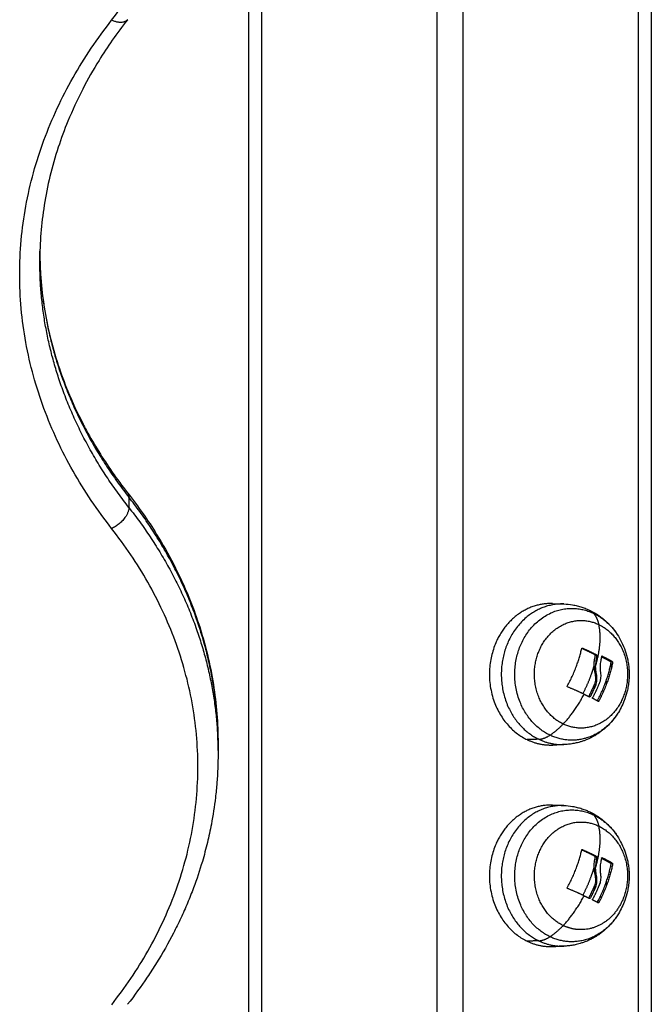
# Model space of a CAD drawing. Units: millimetres. Extents: x -3509.4 to -3493.5, y 2093.4 to 2109.
# Drawn here: x -3499.2 to -3499, y 2103.4 to 2103.7 of the extents above; entities that cross this region are included whole.
import ezdxf

# ---------------------------------------------------------------- set-up
doc = ezdxf.new("R2010")
doc.units = ezdxf.units.MM

# ---------------------------------------------------------------- blocks, each defined once
blk = doc.blocks.new('OPSI_S289B')
at = {"lineweight": -3}
for points, degree in [([(-3499.1113, 2103.85618), (-3499.1113, 2103.61461), (-3499.1113, 2103.37303)], 2), ([(-3499.10805, 2103.37303), (-3499.10805, 2103.61461), (-3499.10805, 2103.85618)], 2), ([(-3499.06455, 2103.85579), (-3499.06455, 2103.61441), (-3499.06455, 2103.37303)], 2), ([(-3499.05805, 2103.37303), (-3499.05805, 2103.61441), (-3499.05805, 2103.85579)], 2), ([(-3499.01455, 2103.85618), (-3499.01455, 2103.61461), (-3499.01455, 2103.37303)], 2), ([(-3499.0113, 2103.37303), (-3499.0113, 2103.61461), (-3499.0113, 2103.85618)], 2), ([(-3499.16314, 2103.60547), (-3499.16314, 2103.60676), (-3499.16314, 2103.60804)], 2), ([(-3499.14102, 2103.54697), (-3499.14102, 2103.54569), (-3499.14102, 2103.5444)], 2), ([(-3499.03584, 2103.52058), (-3499.03489, 2103.52054), (-3499.03394, 2103.52051), (-3499.03299, 2103.52048)], 3), ([(-3499.02252, 2103.51616), (-3499.02252, 2103.51613), (-3499.02252, 2103.5161)], 2), ([(-3499.02842, 2103.50954), (-3499.02841, 2103.50954), (-3499.02841, 2103.50954), (-3499.02841, 2103.50954)], 3), ([(-3499.02552, 2103.50818), (-3499.02552, 2103.50809), (-3499.02552, 2103.50799)], 2), ([(-3499.02484, 2103.50768), (-3499.02503, 2103.50768), (-3499.02522, 2103.50768)], 2), ([(-3499.02352, 2103.5075), (-3499.02356, 2103.5075), (-3499.02361, 2103.5075)], 2), ([(-3499.02551, 2103.50509), (-3499.0255, 2103.50449), (-3499.02545, 2103.50389), (-3499.02535, 2103.5033)], 3), ([(-3499.02137, 2103.50618), (-3499.02118, 2103.50618), (-3499.02099, 2103.50618)], 2), ([(-3499.02136, 2103.50618), (-3499.02137, 2103.50618), (-3499.02137, 2103.50618), (-3499.02137, 2103.50618)], 3), ([(-3499.02099, 2103.50618), (-3499.02118, 2103.50618), (-3499.02136, 2103.50618)], 2), ([(-3499.02099, 2103.50618), (-3499.02099, 2103.50618), (-3499.02099, 2103.50618), (-3499.02099, 2103.50618)], 3), ([(-3499.02497, 2103.5033), (-3499.02516, 2103.5033), (-3499.02535, 2103.5033)], 2), ([(-3499.02552, 2103.50029), (-3499.02552, 2103.49987), (-3499.02552, 2103.49944)], 2), ([(-3499.02541, 2103.50056), (-3499.02522, 2103.50056), (-3499.02503, 2103.50056)], 2), ([(-3499.02252, 2103.50143), (-3499.02252, 2103.50092), (-3499.02252, 2103.50041)], 2), ([(-3499.02252, 2103.48997), (-3499.02252, 2103.48994), (-3499.02252, 2103.48991)], 2), ([(-3499.03924, 2103.48692), (-3499.04068, 2103.48687), (-3499.04213, 2103.48682)], 2), ([(-3499.11889, 2103.4859), (-3499.11889, 2103.48461), (-3499.11889, 2103.48333)], 2), ([(-3499.03299, 2103.48559), (-3499.03442, 2103.48554), (-3499.03584, 2103.48549)], 2), ([(-3499.03584, 2103.47058), (-3499.03489, 2103.47054), (-3499.03394, 2103.47051), (-3499.03299, 2103.47048)], 3), ([(-3499.02252, 2103.46616), (-3499.02252, 2103.46613), (-3499.02252, 2103.4661)], 2), ([(-3499.02842, 2103.45954), (-3499.02841, 2103.45954), (-3499.02841, 2103.45954), (-3499.02841, 2103.45954)], 3), ([(-3499.02552, 2103.45818), (-3499.02552, 2103.45809), (-3499.02552, 2103.45799)], 2), ([(-3499.02484, 2103.45768), (-3499.02503, 2103.45768), (-3499.02522, 2103.45768)], 2), ([(-3499.02352, 2103.4575), (-3499.02356, 2103.4575), (-3499.02361, 2103.4575)], 2), ([(-3499.02357, 2103.45751), (-3499.02355, 2103.45751), (-3499.02353, 2103.4575), (-3499.02352, 2103.4575)], 3), ([(-3499.02551, 2103.45509), (-3499.0255, 2103.45449), (-3499.02545, 2103.45389), (-3499.02535, 2103.4533)], 3), ([(-3499.02136, 2103.45618), (-3499.02137, 2103.45618), (-3499.02137, 2103.45618), (-3499.02137, 2103.45618)], 3), ([(-3499.02137, 2103.45618), (-3499.02118, 2103.45618), (-3499.02099, 2103.45618)], 2), ([(-3499.02099, 2103.45618), (-3499.02118, 2103.45618), (-3499.02136, 2103.45618)], 2), ([(-3499.02099, 2103.45618), (-3499.02099, 2103.45618), (-3499.02099, 2103.45618), (-3499.02099, 2103.45618)], 3), ([(-3499.02497, 2103.4533), (-3499.02516, 2103.4533), (-3499.02535, 2103.4533)], 2), ([(-3499.02552, 2103.45029), (-3499.02552, 2103.44987), (-3499.02552, 2103.44944)], 2), ([(-3499.02541, 2103.45056), (-3499.02522, 2103.45056), (-3499.02503, 2103.45056)], 2), ([(-3499.02252, 2103.45143), (-3499.02252, 2103.45092), (-3499.02252, 2103.45041)], 2), ([(-3499.02252, 2103.43997), (-3499.02252, 2103.43994), (-3499.02252, 2103.43991)], 2), ([(-3499.03924, 2103.43692), (-3499.04068, 2103.43687), (-3499.04213, 2103.43682)], 2), ([(-3499.03299, 2103.43559), (-3499.03442, 2103.43554), (-3499.03584, 2103.43549)], 2)]:
    blk.add_open_spline(points, degree=degree, dxfattribs=at)
for points, weights in [([(-3499.1453, 2103.6653), (-3499.09891, 2103.7244), (-3499.1453, 2103.78349)], [1, 0.856989914941, 1]), ([(-3499.1453, 2103.53921), (-3499.19479, 2103.60226), (-3499.1453, 2103.6653)], [1, 0.856989914941, 1]), ([(-3499.14137, 2103.66543), (-3499.14249, 2103.664), (-3499.1453, 2103.6653)], [1, 0.835732596391, 1]), ([(-3499.16314, 2103.60547), (-3499.16314, 2103.60612), (-3499.16313, 2103.60676)], [1, 0.999257623164, 0.998545514886]), ([(-3499.16313, 2103.60675), (-3499.16267, 2103.57456), (-3499.14102, 2103.54697)], [0.998545516496, 0.964326807933, 1]), ([(-3499.14102, 2103.5444), (-3499.16314, 2103.57258), (-3499.16314, 2103.60547)], [1, 0.963584431937, 1]), ([(-3499.14137, 2103.54808), (-3499.14102, 2103.54764), (-3499.14102, 2103.54697)], [1, 0.979250414496, 1]), ([(-3499.11889, 2103.4859), (-3499.11889, 2103.51879), (-3499.14102, 2103.54697)], [1, 0.963584431937, 1]), ([(-3499.14102, 2103.5444), (-3499.14102, 2103.54119), (-3499.1453, 2103.53921)], [1, 0.707106781187, 1]), ([(-3499.14102, 2103.5444), (-3499.11889, 2103.51622), (-3499.11889, 2103.48333)], [1, 0.963584431937, 1]), ([(-3499.14529, 2103.42104), (-3499.09892, 2103.48013), (-3499.1453, 2103.53921)], [1, 0.857038531068, 1]), ([(-3499.02656, 2103.51889), (-3499.02603, 2103.51864), (-3499.02562, 2103.51814)], [0.989375633683, 0.989036265293, 1]), ([(-3499.02562, 2103.51814), (-3499.02209, 2103.51645), (-3499.01977, 2103.51294)], [1, 0.965456336613, 1]), ([(-3499.02562, 2103.51814), (-3499.02475, 2103.51708), (-3499.02434, 2103.51537)], [1, 0.988427728715, 1]), ([(-3499.02513, 2103.50509), (-3499.02335, 2103.51122), (-3499.02434, 2103.51537)], [1, 0.937395891452, 1]), ([(-3499.03217, 2103.5001), (-3499.0296, 2103.50477), (-3499.02859, 2103.50946)], [1, 0.955796110814, 1]), ([(-3499.02531, 2103.50789), (-3499.02687, 2103.50869), (-3499.0286, 2103.50946)], [1, 0.993479528804, 0.999312291714]), ([(-3499.02841, 2103.50954), (-3499.02659, 2103.50873), (-3499.02494, 2103.50789)], [1, 0.993116532197, 1]), ([(-3499.02367, 2103.50741), (-3499.02376, 2103.50693), (-3499.02388, 2103.50644)], [1, 0.999543502273, 1]), ([(-3499.02367, 2103.50739), (-3499.02242, 2103.50677), (-3499.02137, 2103.50618)], [0.99918816356, 0.9949722149, 1]), ([(-3499.02099, 2103.50618), (-3499.02213, 2103.50683), (-3499.02352, 2103.5075)], [1, 0.994530646669, 1]), ([(-3499.02618, 2103.50303), (-3499.02581, 2103.50407), (-3499.02551, 2103.50509)], [1, 0.998080654571, 1]), ([(-3499.02471, 2103.49641), (-3499.02219, 2103.50119), (-3499.02129, 2103.50597)], [1, 0.954373074518, 1]), ([(-3499.02091, 2103.50597), (-3499.02181, 2103.50119), (-3499.02434, 2103.49641)], [1, 0.954373074518, 1]), ([(-3499.02135, 2103.50617), (-3499.02135, 2103.50617), (-3499.02135, 2103.50618)], [0.911868909059, 0.911822453749, 0.911776092491]), ([(-3499.02118, 2103.50473), (-3499.02122, 2103.5053), (-3499.02131, 2103.50587)], [0.925746140392, 0.919577579683, 0.914442369591]), ([(-3499.02829, 2103.49823), (-3499.02706, 2103.50058), (-3499.02618, 2103.50303)], [0.999344669002, 0.988968668804, 1]), ([(-3499.02799, 2103.49809), (-3499.02991, 2103.49901), (-3499.0321, 2103.49989)], [1, 0.990342879852, 1]), ([(-3499.02683, 2103.49752), (-3499.02605, 2103.49901), (-3499.02541, 2103.50056)], [1, 0.995611064634, 1]), ([(-3499.02503, 2103.50056), (-3499.02568, 2103.49901), (-3499.02646, 2103.49752)], [1, 0.995611064635, 1]), ([(-3499.02414, 2103.50103), (-3499.0249, 2103.4991), (-3499.02588, 2103.49725)], [1, 0.993127323263, 1]), ([(-3499.0332, 2103.4907), (-3499.03028, 2103.49375), (-3499.02799, 2103.49809)], [1, 0.964608643957, 1]), ([(-3499.02799, 2103.49809), (-3499.0273, 2103.49776), (-3499.02665, 2103.49744)], [1, 0.998745756989, 1]), ([(-3499.02452, 2103.49632), (-3499.02514, 2103.49668), (-3499.02584, 2103.49704)], [1, 0.998389778639, 1]), ([(-3499.01977, 2103.49313), (-3499.02639, 2103.4831), (-3499.03647, 2103.48793)], [1, 0.792009948723, 1]), ([(-3499.03647, 2103.48793), (-3499.03484, 2103.48899), (-3499.0332, 2103.4907)], [1, 0.988427728714, 1]), ([(-3499.04213, 2103.48682), (-3499.03911, 2103.48538), (-3499.03584, 2103.48549)], [1, 0.977682213262, 1]), ([(-3499.03924, 2103.48692), (-3499.03796, 2103.48696), (-3499.03647, 2103.48793)], [1, 0.978730888731, 1]), ([(-3499.03924, 2103.48692), (-3499.03624, 2103.48548), (-3499.03299, 2103.48559)], [1, 0.977682213263, 1]), ([(-3499.03584, 2103.48549), (-3499.03513, 2103.48552), (-3499.03442, 2103.48562)], [1, 0.983606995071, 0.969633309919]), ([(-3499.02656, 2103.46889), (-3499.02603, 2103.46864), (-3499.02562, 2103.46814)], [0.989375633683, 0.989036265293, 1]), ([(-3499.02562, 2103.46814), (-3499.02475, 2103.46708), (-3499.02434, 2103.46537)], [1, 0.988427728715, 1]), ([(-3499.02562, 2103.46814), (-3499.02209, 2103.46645), (-3499.01977, 2103.46294)], [1, 0.965456336613, 1]), ([(-3499.02513, 2103.45509), (-3499.02335, 2103.46122), (-3499.02434, 2103.46537)], [1, 0.937395891452, 1]), ([(-3499.03217, 2103.4501), (-3499.0296, 2103.45477), (-3499.02859, 2103.45946)], [1, 0.955796110814, 1]), ([(-3499.02531, 2103.45789), (-3499.02687, 2103.45869), (-3499.0286, 2103.45946)], [1, 0.993479528804, 0.999312291714]), ([(-3499.02841, 2103.45954), (-3499.02659, 2103.45873), (-3499.02494, 2103.45789)], [1, 0.993116532197, 1]), ([(-3499.02099, 2103.45618), (-3499.02213, 2103.45683), (-3499.02352, 2103.4575)], [1, 0.994530646669, 1]), ([(-3499.02618, 2103.45303), (-3499.02581, 2103.45407), (-3499.02551, 2103.45509)], [1, 0.998080654571, 1]), ([(-3499.02471, 2103.44641), (-3499.02219, 2103.45119), (-3499.02129, 2103.45597)], [1, 0.954373074518, 1]), ([(-3499.02091, 2103.45597), (-3499.02181, 2103.45119), (-3499.02434, 2103.44641)], [1, 0.954373074518, 1]), ([(-3499.02367, 2103.45741), (-3499.02376, 2103.45693), (-3499.02388, 2103.45644)], [1, 0.999543502273, 1]), ([(-3499.02367, 2103.45739), (-3499.02242, 2103.45677), (-3499.02137, 2103.45618)], [0.99918816356, 0.9949722149, 1]), ([(-3499.02829, 2103.44823), (-3499.02706, 2103.45058), (-3499.02618, 2103.45303)], [0.999344669002, 0.988968668804, 1]), ([(-3499.02683, 2103.44752), (-3499.02605, 2103.44901), (-3499.02541, 2103.45056)], [1, 0.995611064634, 1]), ([(-3499.02503, 2103.45056), (-3499.02568, 2103.44901), (-3499.02646, 2103.44752)], [1, 0.995611064635, 1]), ([(-3499.02414, 2103.45103), (-3499.0249, 2103.4491), (-3499.02588, 2103.44725)], [1, 0.993127323263, 1]), ([(-3499.0332, 2103.4407), (-3499.03028, 2103.44375), (-3499.02799, 2103.44809)], [1, 0.964608643957, 1]), ([(-3499.02799, 2103.44809), (-3499.02991, 2103.44901), (-3499.0321, 2103.44989)], [1, 0.990342879852, 1]), ([(-3499.02799, 2103.44809), (-3499.0273, 2103.44776), (-3499.02665, 2103.44744)], [1, 0.998745756989, 1]), ([(-3499.02452, 2103.44632), (-3499.02514, 2103.44668), (-3499.02584, 2103.44704)], [1, 0.998389778639, 1]), ([(-3499.02467, 2103.44641), (-3499.02446, 2103.44682), (-3499.02428, 2103.44725)], [0.965072932068, 0.973374610315, 0.983017262198]), ([(-3499.01977, 2103.44313), (-3499.02639, 2103.4331), (-3499.03647, 2103.43793)], [1, 0.792009948723, 1]), ([(-3499.03647, 2103.43793), (-3499.03484, 2103.43899), (-3499.0332, 2103.4407)], [1, 0.988427728714, 1]), ([(-3499.02894, 2103.43969), (-3499.03115, 2103.43972), (-3499.0332, 2103.4407)], [1, 0.982194589121, 1]), ([(-3499.04213, 2103.43682), (-3499.03911, 2103.43538), (-3499.03584, 2103.43549)], [1, 0.977682213262, 1]), ([(-3499.03924, 2103.43692), (-3499.03796, 2103.43696), (-3499.03647, 2103.43793)], [1, 0.978730888731, 1]), ([(-3499.03924, 2103.43692), (-3499.03624, 2103.43548), (-3499.03299, 2103.43559)], [1, 0.977682213263, 1]), ([(-3499.03584, 2103.43549), (-3499.03513, 2103.43552), (-3499.03442, 2103.43562)], [1, 0.983606995071, 0.969633309919])]:
    blk.add_rational_spline(points, weights, degree=2, dxfattribs=at)
for points, knots in [([(-3499.14137, 2103.66543), (-3499.14269, 2103.66375), (-3499.14395, 2103.66205), (-3499.1463, 2103.65868), (-3499.14739, 2103.65702), (-3499.14989, 2103.653), (-3499.15124, 2103.65062), (-3499.15384, 2103.64559), (-3499.15506, 2103.64294), (-3499.15704, 2103.63811), (-3499.15784, 2103.63595), (-3499.15934, 2103.63138), (-3499.16003, 2103.62898), (-3499.16119, 2103.62419), (-3499.16166, 2103.6218), (-3499.16277, 2103.61479), (-3499.16314, 2103.61013), (-3499.16314, 2103.60547)], [160.239851, 160.239851, 160.239851, 160.239851, 168.003305, 168.003305, 175.407934, 175.407934, 185.73679, 185.73679, 196.950942, 196.950942, 205.94958, 205.94958, 215.796977, 215.796977, 225.45195, 225.45195, 244.141912, 244.141912, 244.141912, 244.141912]), ([(-3499.16314, 2103.60804), (-3499.16314, 2103.60574), (-3499.16305, 2103.60344), (-3499.16284, 2103.60069), (-3499.1628, 2103.60025), (-3499.16258, 2103.5979), (-3499.16234, 2103.59599), (-3499.16166, 2103.59171), (-3499.16119, 2103.58933), (-3499.16003, 2103.58454), (-3499.15934, 2103.58213), (-3499.15784, 2103.57756), (-3499.15704, 2103.5754), (-3499.15506, 2103.57057), (-3499.15384, 2103.56792), (-3499.15218, 2103.56471), (-3499.15186, 2103.56411), (-3499.14963, 2103.56), (-3499.1475, 2103.55655), (-3499.14394, 2103.55146), (-3499.14268, 2103.54976), (-3499.14137, 2103.54808)], [244.141912, 244.141912, 244.141912, 244.141912, 253.376673, 253.376673, 255.1698, 255.1698, 262.825981, 262.825981, 272.47991, 272.47991, 282.326795, 282.326795, 291.32547, 291.32547, 302.539668, 302.539668, 305.095536, 305.095536, 320.275963, 320.275963, 328.042234, 328.042234, 328.042234, 328.042234]), ([(-3499.14137, 2103.54808), (-3499.14002, 2103.54637), (-3499.13873, 2103.54463), (-3499.13633, 2103.54119), (-3499.1352, 2103.53948), (-3499.13264, 2103.53534), (-3499.13125, 2103.53289), (-3499.12857, 2103.52771), (-3499.1273, 2103.52497), (-3499.12524, 2103.51996), (-3499.12441, 2103.51772), (-3499.12285, 2103.51297), (-3499.12214, 2103.51046), (-3499.12093, 2103.50547), (-3499.12044, 2103.50298), (-3499.11928, 2103.49565), (-3499.11889, 2103.49078), (-3499.11889, 2103.4859)], [158.377401, 158.377401, 158.377401, 158.377401, 166.102549, 166.102549, 173.476031, 173.476031, 183.770016, 183.770016, 194.957067, 194.957067, 203.941125, 203.941125, 213.77867, 213.77867, 223.428907, 223.428907, 242.119756, 242.119756, 242.119756, 242.119756]), ([(-3499.03299, 2103.52048), (-3499.03228, 2103.52045), (-3499.03158, 2103.52038), (-3499.03048, 2103.5202), (-3499.03008, 2103.52011), (-3499.0293, 2103.51992), (-3499.02894, 2103.51982), (-3499.02856, 2103.51969), (-3499.02855, 2103.51969), (-3499.02819, 2103.51957), (-3499.02785, 2103.51945), (-3499.02719, 2103.51918), (-3499.02687, 2103.51904), (-3499.02656, 2103.51889)], [0, 0, 0, 0, 2.141973, 2.141973, 3.390341, 3.390341, 4.554329, 4.554329, 4.583288, 4.583288, 5.695569, 5.695569, 6.739913, 6.739913, 6.739913, 6.739913]), ([(-3499.02656, 2103.51889), (-3499.02611, 2103.51868), (-3499.02568, 2103.51845), (-3499.02499, 2103.51804), (-3499.02474, 2103.51788), (-3499.02426, 2103.51756), (-3499.02403, 2103.51739), (-3499.02355, 2103.51703), (-3499.02329, 2103.51683), (-3499.02284, 2103.51645), (-3499.02263, 2103.51627), (-3499.02227, 2103.51593), (-3499.02211, 2103.51578), (-3499.02189, 2103.51556), (-3499.02183, 2103.51549), (-3499.02154, 2103.5152), (-3499.02132, 2103.51496), (-3499.0209, 2103.51446), (-3499.02069, 2103.51421), (-3499.02028, 2103.51367), (-3499.02008, 2103.5134), (-3499.01985, 2103.51306), (-3499.01981, 2103.513), (-3499.01977, 2103.51294)], [6.739913, 6.739913, 6.739913, 6.739913, 8.241535, 8.241535, 9.142339, 9.142339, 9.99908, 9.99908, 10.970061, 10.970061, 11.798598, 11.798598, 12.470344, 12.470344, 12.741319, 12.741319, 13.712671, 13.712671, 14.712357, 14.712357, 15.740124, 15.740124, 15.950458, 15.950458, 15.950458, 15.950458]), ([(-3499.01977, 2103.51294), (-3499.01937, 2103.51232), (-3499.019, 2103.51168), (-3499.01798, 2103.50963), (-3499.01748, 2103.50816), (-3499.01717, 2103.50664), (-3499.01714, 2103.50651), (-3499.01712, 2103.50639), (-3499.0171, 2103.50626), (-3499.01702, 2103.50586), (-3499.01696, 2103.50545), (-3499.01688, 2103.50472), (-3499.01685, 2103.5044), (-3499.01683, 2103.50403), (-3499.01683, 2103.50399), (-3499.01681, 2103.50361), (-3499.0168, 2103.50327), (-3499.01681, 2103.50264), (-3499.01682, 2103.50234), (-3499.01685, 2103.50176), (-3499.01687, 2103.50148), (-3499.01692, 2103.50096), (-3499.01695, 2103.50071), (-3499.01702, 2103.50022), (-3499.01706, 2103.49999), (-3499.01714, 2103.49955), (-3499.01719, 2103.49933), (-3499.0174, 2103.49838), (-3499.01761, 2103.49766), (-3499.01786, 2103.49695), (-3499.01829, 2103.49578), (-3499.01883, 2103.49465), (-3499.01958, 2103.49344), (-3499.01967, 2103.49328), (-3499.01977, 2103.49313)], [17.813064, 17.813064, 17.813064, 17.813064, 20.038658, 20.038658, 24.691586, 24.691586, 24.691586, 25.075765, 25.075765, 25.075765, 26.308664, 26.308664, 27.272485, 27.272485, 27.415185, 27.415185, 28.413615, 28.413615, 29.319987, 29.319987, 30.147858, 30.147858, 30.90874, 30.90874, 31.612571, 31.612571, 32.267735, 32.267735, 34.527413, 34.527413, 34.527413, 38.267923, 38.267923, 38.814766, 38.814766, 38.814766, 38.814766]), ([(-3499.02859, 2103.50946), (-3499.02859, 2103.5095), (-3499.02856, 2103.50953), (-3499.0285, 2103.50956), (-3499.02846, 2103.50956), (-3499.02842, 2103.50954)], [0, 0, 0, 0, 0.1296636, 0.1296636, 0.2593272, 0.2593272, 0.2593272, 0.2593272]), ([(-3499.02551, 2103.50509), (-3499.02551, 2103.50554), (-3499.02549, 2103.50598), (-3499.02542, 2103.50663), (-3499.02539, 2103.50684), (-3499.02531, 2103.50726), (-3499.02527, 2103.50747), (-3499.02522, 2103.50768)], [-2.737124, -2.737124, -2.737124, -2.737124, -1.368562, -1.368562, -0.684281, -0.684281, 0, 0, 0, 0]), ([(-3499.02522, 2103.50768), (-3499.02521, 2103.5077), (-3499.02521, 2103.50773), (-3499.02522, 2103.50777), (-3499.02523, 2103.50779), (-3499.02523, 2103.5078), (-3499.02523, 2103.5078), (-3499.02524, 2103.50781), (-3499.02524, 2103.50781), (-3499.02524, 2103.50782), (-3499.02525, 2103.50784), (-3499.02526, 2103.50784), (-3499.02528, 2103.50787), (-3499.0253, 2103.50788), (-3499.02531, 2103.50789)], [-0.2573115, -0.2573115, -0.2573115, -0.2573115, -0.1929836, -0.1929836, -0.1286557, -0.1286557, -0.1206148, -0.1206148, -0.1125738, -0.0964918, -0.0964918, -0.0643279, -0.0643279, 0, 0, 0, 0]), ([(-3499.02484, 2103.50768), (-3499.02487, 2103.50754), (-3499.0249, 2103.50743), (-3499.02493, 2103.50728), (-3499.02494, 2103.50724), (-3499.02495, 2103.50719), (-3499.02495, 2103.50719), (-3499.02495, 2103.50717), (-3499.02495, 2103.50717), (-3499.02496, 2103.50715), (-3499.02496, 2103.50712), (-3499.02499, 2103.50698), (-3499.02501, 2103.50684), (-3499.02503, 2103.50672), (-3499.02503, 2103.50669), (-3499.02504, 2103.50665), (-3499.02504, 2103.50664), (-3499.02504, 2103.50661), (-3499.02505, 2103.50653), (-3499.02506, 2103.50645), (-3499.0251, 2103.50615), (-3499.02511, 2103.50593), (-3499.02512, 2103.50569), (-3499.02513, 2103.50564), (-3499.02513, 2103.50558), (-3499.02513, 2103.50557), (-3499.02513, 2103.50554), (-3499.02513, 2103.50553), (-3499.02513, 2103.50548), (-3499.02513, 2103.50545), (-3499.02514, 2103.50531), (-3499.02514, 2103.5052), (-3499.02513, 2103.50509)], [0, 0, 0, 0, 0.34183, 0.34183, 0.512745, 0.512745, 0.555474, 0.555474, 0.576838, 0.576838, 0.598202, 0.68366, 1.02549, 1.02549, 1.110947, 1.110947, 1.153676, 1.153676, 1.196405, 1.367319, 1.367319, 2.050979, 2.050979, 2.221894, 2.221894, 2.264623, 2.264623, 2.307352, 2.307352, 2.392809, 2.392809, 2.734639, 2.734639, 2.734639, 2.734639]), ([(-3499.02494, 2103.50789), (-3499.0249, 2103.50787), (-3499.02487, 2103.50784), (-3499.02484, 2103.50776), (-3499.02483, 2103.50771), (-3499.02484, 2103.50768)], [0, 0, 0, 0, 0.1311031, 0.1311031, 0.2622062, 0.2622062, 0.2622062, 0.2622062]), ([(-3499.02388, 2103.50644), (-3499.02393, 2103.50619), (-3499.02397, 2103.50595), (-3499.02399, 2103.50572), (-3499.024, 2103.50571), (-3499.024, 2103.50569), (-3499.024, 2103.50567), (-3499.02401, 2103.50561), (-3499.02401, 2103.50556), (-3499.02402, 2103.50546), (-3499.02402, 2103.5054), (-3499.02403, 2103.50521), (-3499.02404, 2103.50509), (-3499.02404, 2103.50496), (-3499.02404, 2103.50494), (-3499.02404, 2103.50491), (-3499.02404, 2103.50486), (-3499.02404, 2103.50481), (-3499.02404, 2103.50471), (-3499.02404, 2103.50465), (-3499.02404, 2103.50446), (-3499.02403, 2103.50433), (-3499.02402, 2103.50418), (-3499.02401, 2103.50414), (-3499.02401, 2103.50408), (-3499.02401, 2103.50405), (-3499.024, 2103.50395), (-3499.02399, 2103.50389), (-3499.02397, 2103.5037), (-3499.02395, 2103.50357), (-3499.02393, 2103.50344)], [-3.079286, -3.079286, -3.079286, -3.079286, -2.309464, -2.309464, -2.285407, -2.285407, -2.26135, -2.213237, -2.117009, -2.117009, -1.924553, -1.924553, -1.539643, -1.539643, -1.491529, -1.491529, -1.443415, -1.347187, -1.347187, -1.154732, -1.154732, -0.769821, -0.769821, -0.673594, -0.673594, -0.577366, -0.577366, -0.384911, -0.384911, 0, 0, 0, 0]), ([(-3499.02367, 2103.50741), (-3499.02366, 2103.50745), (-3499.02364, 2103.50748), (-3499.02359, 2103.50751), (-3499.02355, 2103.50751), (-3499.02352, 2103.5075)], [0, 0, 0, 0, 0.1315186, 0.1315186, 0.2630373, 0.2630373, 0.2630373, 0.2630373]), ([(-3499.02497, 2103.5033), (-3499.02499, 2103.50337), (-3499.025, 2103.50345), (-3499.02501, 2103.50356), (-3499.02502, 2103.50359), (-3499.02503, 2103.50365), (-3499.02503, 2103.50368), (-3499.02504, 2103.50371), (-3499.02504, 2103.50373), (-3499.02504, 2103.50374), (-3499.02505, 2103.50381), (-3499.02506, 2103.50389), (-3499.02507, 2103.504), (-3499.02508, 2103.50406), (-3499.02508, 2103.50412), (-3499.02509, 2103.50416), (-3499.02509, 2103.50417), (-3499.02509, 2103.50418), (-3499.02509, 2103.50419), (-3499.0251, 2103.50432), (-3499.02511, 2103.50445), (-3499.02512, 2103.50468), (-3499.02513, 2103.50475), (-3499.02513, 2103.50488), (-3499.02513, 2103.50494), (-3499.02513, 2103.50502), (-3499.02513, 2103.50505), (-3499.02513, 2103.50507), (-3499.02513, 2103.50508), (-3499.02513, 2103.50509), (-3499.02513, 2103.50509)], [-1.806525, -1.806525, -1.806525, -1.806525, -1.58071, -1.58071, -1.467802, -1.467802, -1.411348, -1.383121, -1.383121, -1.354894, -1.354894, -1.129078, -1.129078, -1.01617, -0.959717, -0.93149, -0.917376, -0.917376, -0.903263, -0.903263, -0.451631, -0.451631, -0.225816, -0.225816, -0.112908, -0.056454, -0.028227, -0.014113, -0.014113, 0, 0, 0, 0]), ([(-3499.02129, 2103.50597), (-3499.02128, 2103.50601), (-3499.02128, 2103.50605), (-3499.02131, 2103.50611), (-3499.02131, 2103.50613), (-3499.02133, 2103.50615), (-3499.02134, 2103.50616), (-3499.02135, 2103.50617), (-3499.02136, 2103.50618), (-3499.02136, 2103.50618)], [-0.2595928, -0.2595928, -0.2595928, -0.2595928, -0.1297964, -0.1297964, -0.0648982, -0.0648982, -0.0324491, -0.0324491, 0, 0, 0, 0]), ([(-3499.02099, 2103.50618), (-3499.02096, 2103.50616), (-3499.02094, 2103.50613), (-3499.02091, 2103.50605), (-3499.02091, 2103.50601), (-3499.02091, 2103.50597)], [0, 0, 0, 0, 0.1313745, 0.1313745, 0.2627491, 0.2627491, 0.2627491, 0.2627491]), ([(-3499.02535, 2103.5033), (-3499.02529, 2103.50308), (-3499.02524, 2103.50285), (-3499.0252, 2103.50251), (-3499.02519, 2103.50239), (-3499.02518, 2103.50222), (-3499.02518, 2103.50213), (-3499.02518, 2103.50204), (-3499.02518, 2103.50198), (-3499.02518, 2103.50195), (-3499.02519, 2103.50148), (-3499.02526, 2103.50101), (-3499.02541, 2103.50056)], [-2.796365, -2.796365, -2.796365, -2.796365, -2.097273, -2.097273, -1.747728, -1.747728, -1.572955, -1.485569, -1.485569, -1.398182, -1.398182, 0, 0, 0, 0]), ([(-3499.02503, 2103.50056), (-3499.02496, 2103.5008), (-3499.02491, 2103.50103), (-3499.02487, 2103.50124), (-3499.02487, 2103.50125), (-3499.02487, 2103.50126), (-3499.02486, 2103.50129), (-3499.02485, 2103.50134), (-3499.02485, 2103.50139), (-3499.02484, 2103.50148), (-3499.02483, 2103.50154), (-3499.02481, 2103.50172), (-3499.02481, 2103.50182), (-3499.02481, 2103.50193), (-3499.02481, 2103.50194), (-3499.02481, 2103.50196), (-3499.02481, 2103.50198), (-3499.02481, 2103.50204), (-3499.02481, 2103.50208), (-3499.02481, 2103.50217), (-3499.02481, 2103.50223), (-3499.02481, 2103.50234), (-3499.02482, 2103.5024), (-3499.02483, 2103.50248), (-3499.02483, 2103.5025), (-3499.02483, 2103.50256), (-3499.02484, 2103.50259), (-3499.02485, 2103.50268), (-3499.02486, 2103.50274), (-3499.02487, 2103.50285), (-3499.02488, 2103.50291), (-3499.02492, 2103.50308), (-3499.02494, 2103.50319), (-3499.02497, 2103.5033)], [-2.791414, -2.791414, -2.791414, -2.791414, -2.093561, -2.093561, -2.071753, -2.071753, -2.049945, -2.006329, -1.919097, -1.919097, -1.744634, -1.744634, -1.395707, -1.395707, -1.373899, -1.373899, -1.352091, -1.308476, -1.221244, -1.221244, -1.04678, -1.04678, -0.872317, -0.872317, -0.785085, -0.785085, -0.697854, -0.697854, -0.52339, -0.52339, -0.348927, -0.348927, 0, 0, 0, 0]), ([(-3499.02393, 2103.50344), (-3499.02386, 2103.50305), (-3499.02385, 2103.50265), (-3499.02389, 2103.50221), (-3499.02389, 2103.5022), (-3499.02389, 2103.50218), (-3499.02389, 2103.50214), (-3499.0239, 2103.50206), (-3499.02391, 2103.50199), (-3499.02393, 2103.50184), (-3499.02395, 2103.50174), (-3499.02401, 2103.50144), (-3499.02407, 2103.50124), (-3499.02414, 2103.50103)], [-2.45445, -2.45445, -2.45445, -2.45445, -1.227225, -1.227225, -1.188874, -1.188874, -1.150524, -1.073822, -0.920419, -0.920419, -0.613613, -0.613613, 0, 0, 0, 0]), ([(-3499.0321, 2103.49989), (-3499.03214, 2103.49991), (-3499.03217, 2103.49994), (-3499.03219, 2103.50002), (-3499.03219, 2103.50006), (-3499.03217, 2103.5001)], [0, 0, 0, 0, 0.1330498, 0.1330498, 0.2660997, 0.2660997, 0.2660997, 0.2660997]), ([(-3499.02646, 2103.49752), (-3499.02648, 2103.49748), (-3499.02651, 2103.49745), (-3499.02658, 2103.49742), (-3499.02662, 2103.49742), (-3499.02665, 2103.49744)], [0, 0, 0, 0, 0.1309288, 0.1309288, 0.2618576, 0.2618576, 0.2618576, 0.2618576]), ([(-3499.02584, 2103.49704), (-3499.02587, 2103.49705), (-3499.02589, 2103.49708), (-3499.0259, 2103.49716), (-3499.0259, 2103.49721), (-3499.02588, 2103.49725)], [0, 0, 0, 0, 0.1355224, 0.1355224, 0.2710447, 0.2710447, 0.2710447, 0.2710447]), ([(-3499.02434, 2103.49641), (-3499.02436, 2103.49637), (-3499.02439, 2103.49634), (-3499.02446, 2103.49631), (-3499.02449, 2103.49631), (-3499.02452, 2103.49632)], [0, 0, 0, 0, 0.1304574, 0.1304574, 0.2609149, 0.2609149, 0.2609149, 0.2609149]), ([(-3499.01977, 2103.49313), (-3499.02011, 2103.49262), (-3499.02047, 2103.49213), (-3499.02121, 2103.49124), (-3499.02157, 2103.49083), (-3499.02207, 2103.49034), (-3499.02218, 2103.49023), (-3499.02254, 2103.48988), (-3499.02279, 2103.48966), (-3499.02313, 2103.48937), (-3499.02322, 2103.4893), (-3499.02358, 2103.48901), (-3499.02386, 2103.4888), (-3499.02422, 2103.48854), (-3499.0243, 2103.48849), (-3499.02466, 2103.48824), (-3499.02495, 2103.48805), (-3499.02533, 2103.48783), (-3499.02541, 2103.48778), (-3499.02578, 2103.48757), (-3499.02606, 2103.48742), (-3499.02645, 2103.48723), (-3499.02655, 2103.48718), (-3499.02691, 2103.48701), (-3499.02719, 2103.48689), (-3499.02758, 2103.48673), (-3499.02769, 2103.48668), (-3499.02806, 2103.48654), (-3499.02831, 2103.48646), (-3499.02871, 2103.48633), (-3499.02884, 2103.48628), (-3499.02898, 2103.48624), (-3499.02921, 2103.48618), (-3499.02944, 2103.48611), (-3499.03004, 2103.48597), (-3499.03041, 2103.48589), (-3499.03115, 2103.48576), (-3499.03152, 2103.48571), (-3499.03225, 2103.48563), (-3499.03262, 2103.48561), (-3499.03299, 2103.48559)], [0, 0, 0, 0, 1.842289, 1.842289, 3.480203, 3.480203, 3.963114, 3.963114, 4.9804, 4.9804, 5.32097, 5.32097, 6.381862, 6.381862, 6.666215, 6.666215, 7.709408, 7.709408, 7.994556, 7.994556, 8.980143, 8.980143, 9.30164, 9.30164, 10.206498, 10.206498, 10.583172, 10.583172, 11.397991, 11.397991, 11.835218, 11.835218, 11.835218, 12.562199, 12.562199, 13.705454, 13.705454, 14.833025, 14.833025, 15.94973, 15.94973, 15.94973, 15.94973]), ([(-3499.11889, 2103.48333), (-3499.11889, 2103.48092), (-3499.11899, 2103.47851), (-3499.11927, 2103.47488), (-3499.11939, 2103.47366), (-3499.11979, 2103.47023), (-3499.12013, 2103.46802), (-3499.12084, 2103.46431), (-3499.12117, 2103.46279), (-3499.12191, 2103.45973), (-3499.12233, 2103.45817), (-3499.12344, 2103.45441), (-3499.12417, 2103.45221), (-3499.12546, 2103.44877), (-3499.12595, 2103.44752), (-3499.127, 2103.44502), (-3499.12755, 2103.44378), (-3499.12872, 2103.44129), (-3499.12933, 2103.44005), (-3499.12996, 2103.43882), (-3499.13125, 2103.43634), (-3499.13264, 2103.43389), (-3499.13489, 2103.43026), (-3499.13567, 2103.42906), (-3499.13801, 2103.42559), (-3499.13963, 2103.42335), (-3499.14135, 2103.42116)], [0, 0, 0, 0, 9.230224, 9.230224, 13.925468, 13.925468, 22.440084, 22.440084, 28.316759, 28.316759, 34.408727, 34.408727, 43.129941, 43.129941, 48.152266, 48.152266, 53.21346, 53.21346, 58.310951, 58.310951, 58.310951, 68.605927, 68.605927, 73.797276, 73.797276, 83.679485, 83.679485, 83.679485, 83.679485]), ([(-3499.03299, 2103.47048), (-3499.03228, 2103.47045), (-3499.03158, 2103.47038), (-3499.03048, 2103.4702), (-3499.03008, 2103.47011), (-3499.0293, 2103.46992), (-3499.02894, 2103.46982), (-3499.02856, 2103.46969), (-3499.02855, 2103.46969), (-3499.02819, 2103.46957), (-3499.02785, 2103.46945), (-3499.02719, 2103.46918), (-3499.02687, 2103.46904), (-3499.02656, 2103.46889)], [0, 0, 0, 0, 2.141973, 2.141973, 3.390341, 3.390341, 4.554329, 4.554329, 4.583288, 4.583288, 5.695569, 5.695569, 6.739913, 6.739913, 6.739913, 6.739913]), ([(-3499.02656, 2103.46889), (-3499.02611, 2103.46868), (-3499.02568, 2103.46845), (-3499.02499, 2103.46804), (-3499.02474, 2103.46788), (-3499.02426, 2103.46756), (-3499.02403, 2103.46739), (-3499.02355, 2103.46703), (-3499.02329, 2103.46683), (-3499.02284, 2103.46645), (-3499.02263, 2103.46627), (-3499.02227, 2103.46593), (-3499.02211, 2103.46578), (-3499.02189, 2103.46556), (-3499.02183, 2103.46549), (-3499.02154, 2103.4652), (-3499.02132, 2103.46496), (-3499.0209, 2103.46446), (-3499.02069, 2103.46421), (-3499.02028, 2103.46367), (-3499.02008, 2103.4634), (-3499.01985, 2103.46306), (-3499.01981, 2103.463), (-3499.01977, 2103.46294)], [6.739913, 6.739913, 6.739913, 6.739913, 8.241535, 8.241535, 9.142339, 9.142339, 9.99908, 9.99908, 10.970061, 10.970061, 11.798598, 11.798598, 12.470344, 12.470344, 12.741319, 12.741319, 13.712671, 13.712671, 14.712357, 14.712357, 15.740124, 15.740124, 15.950458, 15.950458, 15.950458, 15.950458]), ([(-3499.01977, 2103.46294), (-3499.01937, 2103.46232), (-3499.019, 2103.46168), (-3499.01798, 2103.45963), (-3499.01748, 2103.45816), (-3499.01717, 2103.45664), (-3499.01714, 2103.45651), (-3499.01712, 2103.45639), (-3499.0171, 2103.45626), (-3499.01702, 2103.45586), (-3499.01696, 2103.45545), (-3499.01688, 2103.45472), (-3499.01685, 2103.4544), (-3499.01683, 2103.45403), (-3499.01683, 2103.45399), (-3499.01681, 2103.45361), (-3499.0168, 2103.45327), (-3499.01681, 2103.45264), (-3499.01682, 2103.45234), (-3499.01685, 2103.45176), (-3499.01687, 2103.45148), (-3499.01692, 2103.45096), (-3499.01695, 2103.45071), (-3499.01702, 2103.45022), (-3499.01706, 2103.44999), (-3499.01714, 2103.44955), (-3499.01719, 2103.44933), (-3499.0174, 2103.44838), (-3499.01761, 2103.44766), (-3499.01786, 2103.44695), (-3499.01829, 2103.44578), (-3499.01883, 2103.44465), (-3499.01958, 2103.44344), (-3499.01967, 2103.44328), (-3499.01977, 2103.44313)], [17.813064, 17.813064, 17.813064, 17.813064, 20.038658, 20.038658, 24.691586, 24.691586, 24.691586, 25.075765, 25.075765, 25.075765, 26.308664, 26.308664, 27.272485, 27.272485, 27.415185, 27.415185, 28.413615, 28.413615, 29.319987, 29.319987, 30.147858, 30.147858, 30.90874, 30.90874, 31.612571, 31.612571, 32.267735, 32.267735, 34.527413, 34.527413, 34.527413, 38.267923, 38.267923, 38.814766, 38.814766, 38.814766, 38.814766]), ([(-3499.02859, 2103.45946), (-3499.02859, 2103.4595), (-3499.02856, 2103.45953), (-3499.0285, 2103.45956), (-3499.02846, 2103.45956), (-3499.02842, 2103.45954)], [0, 0, 0, 0, 0.1296636, 0.1296636, 0.2593272, 0.2593272, 0.2593272, 0.2593272]), ([(-3499.02551, 2103.45509), (-3499.02551, 2103.45554), (-3499.02549, 2103.45598), (-3499.02542, 2103.45663), (-3499.02539, 2103.45684), (-3499.02531, 2103.45726), (-3499.02527, 2103.45747), (-3499.02522, 2103.45768)], [-2.737124, -2.737124, -2.737124, -2.737124, -1.368562, -1.368562, -0.684281, -0.684281, 0, 0, 0, 0]), ([(-3499.02522, 2103.45768), (-3499.02521, 2103.4577), (-3499.02521, 2103.45773), (-3499.02522, 2103.45777), (-3499.02523, 2103.45779), (-3499.02523, 2103.4578), (-3499.02523, 2103.4578), (-3499.02524, 2103.45781), (-3499.02524, 2103.45781), (-3499.02524, 2103.45782), (-3499.02525, 2103.45784), (-3499.02526, 2103.45784), (-3499.02528, 2103.45787), (-3499.0253, 2103.45788), (-3499.02531, 2103.45789)], [-0.2573115, -0.2573115, -0.2573115, -0.2573115, -0.1929836, -0.1929836, -0.1286557, -0.1286557, -0.1206148, -0.1206148, -0.1125738, -0.0964918, -0.0964918, -0.0643279, -0.0643279, 0, 0, 0, 0]), ([(-3499.02484, 2103.45768), (-3499.02487, 2103.45754), (-3499.0249, 2103.45743), (-3499.02493, 2103.45728), (-3499.02494, 2103.45724), (-3499.02495, 2103.45719), (-3499.02495, 2103.45719), (-3499.02495, 2103.45717), (-3499.02495, 2103.45717), (-3499.02496, 2103.45715), (-3499.02496, 2103.45712), (-3499.02499, 2103.45698), (-3499.02501, 2103.45684), (-3499.02503, 2103.45672), (-3499.02503, 2103.45669), (-3499.02504, 2103.45665), (-3499.02504, 2103.45664), (-3499.02504, 2103.45661), (-3499.02505, 2103.45653), (-3499.02506, 2103.45645), (-3499.0251, 2103.45615), (-3499.02511, 2103.45593), (-3499.02512, 2103.45569), (-3499.02513, 2103.45564), (-3499.02513, 2103.45558), (-3499.02513, 2103.45557), (-3499.02513, 2103.45554), (-3499.02513, 2103.45553), (-3499.02513, 2103.45548), (-3499.02513, 2103.45545), (-3499.02514, 2103.45531), (-3499.02514, 2103.4552), (-3499.02513, 2103.45509)], [0, 0, 0, 0, 0.34183, 0.34183, 0.512745, 0.512745, 0.555474, 0.555474, 0.576838, 0.576838, 0.598202, 0.68366, 1.02549, 1.02549, 1.110947, 1.110947, 1.153676, 1.153676, 1.196405, 1.367319, 1.367319, 2.050979, 2.050979, 2.221894, 2.221894, 2.264623, 2.264623, 2.307352, 2.307352, 2.392809, 2.392809, 2.734639, 2.734639, 2.734639, 2.734639]), ([(-3499.02494, 2103.45789), (-3499.0249, 2103.45787), (-3499.02487, 2103.45784), (-3499.02484, 2103.45776), (-3499.02483, 2103.45771), (-3499.02484, 2103.45768)], [0, 0, 0, 0, 0.1311031, 0.1311031, 0.2622062, 0.2622062, 0.2622062, 0.2622062]), ([(-3499.02367, 2103.45741), (-3499.02366, 2103.45745), (-3499.02364, 2103.45748), (-3499.0236, 2103.4575), (-3499.02358, 2103.45751), (-3499.02357, 2103.45751)], [0, 0, 0, 0, 0.1315186, 0.1315186, 0.1997769, 0.1997769, 0.1997769, 0.1997769]), ([(-3499.02497, 2103.4533), (-3499.02499, 2103.45337), (-3499.025, 2103.45345), (-3499.02501, 2103.45356), (-3499.02502, 2103.45359), (-3499.02503, 2103.45365), (-3499.02503, 2103.45368), (-3499.02504, 2103.45371), (-3499.02504, 2103.45373), (-3499.02504, 2103.45374), (-3499.02505, 2103.45381), (-3499.02506, 2103.45389), (-3499.02507, 2103.454), (-3499.02508, 2103.45406), (-3499.02508, 2103.45412), (-3499.02509, 2103.45416), (-3499.02509, 2103.45417), (-3499.02509, 2103.45418), (-3499.02509, 2103.45419), (-3499.0251, 2103.45432), (-3499.02511, 2103.45445), (-3499.02512, 2103.45468), (-3499.02513, 2103.45475), (-3499.02513, 2103.45488), (-3499.02513, 2103.45494), (-3499.02513, 2103.45502), (-3499.02513, 2103.45505), (-3499.02513, 2103.45507), (-3499.02513, 2103.45508), (-3499.02513, 2103.45509), (-3499.02513, 2103.45509)], [-1.806525, -1.806525, -1.806525, -1.806525, -1.58071, -1.58071, -1.467802, -1.467802, -1.411348, -1.383121, -1.383121, -1.354894, -1.354894, -1.129078, -1.129078, -1.01617, -0.959717, -0.93149, -0.917376, -0.917376, -0.903263, -0.903263, -0.451631, -0.451631, -0.225816, -0.225816, -0.112908, -0.056454, -0.028227, -0.014113, -0.014113, 0, 0, 0, 0]), ([(-3499.02388, 2103.45644), (-3499.02393, 2103.45619), (-3499.02397, 2103.45595), (-3499.02399, 2103.45572), (-3499.024, 2103.45571), (-3499.024, 2103.45569), (-3499.024, 2103.45567), (-3499.02401, 2103.45561), (-3499.02401, 2103.45556), (-3499.02402, 2103.45546), (-3499.02402, 2103.4554), (-3499.02403, 2103.45521), (-3499.02404, 2103.45509), (-3499.02404, 2103.45496), (-3499.02404, 2103.45494), (-3499.02404, 2103.45491), (-3499.02404, 2103.45486), (-3499.02404, 2103.45481), (-3499.02404, 2103.45471), (-3499.02404, 2103.45465), (-3499.02404, 2103.45446), (-3499.02403, 2103.45433), (-3499.02402, 2103.45418), (-3499.02401, 2103.45414), (-3499.02401, 2103.45408), (-3499.02401, 2103.45405), (-3499.024, 2103.45395), (-3499.02399, 2103.45389), (-3499.02397, 2103.4537), (-3499.02395, 2103.45357), (-3499.02393, 2103.45344)], [-3.079286, -3.079286, -3.079286, -3.079286, -2.309464, -2.309464, -2.285407, -2.285407, -2.26135, -2.213237, -2.117009, -2.117009, -1.924553, -1.924553, -1.539643, -1.539643, -1.491529, -1.491529, -1.443415, -1.347187, -1.347187, -1.154732, -1.154732, -0.769821, -0.769821, -0.673594, -0.673594, -0.577366, -0.577366, -0.384911, -0.384911, 0, 0, 0, 0]), ([(-3499.02129, 2103.45597), (-3499.02128, 2103.45601), (-3499.02128, 2103.45605), (-3499.02131, 2103.45611), (-3499.02131, 2103.45613), (-3499.02133, 2103.45615), (-3499.02134, 2103.45616), (-3499.02135, 2103.45617), (-3499.02136, 2103.45618), (-3499.02136, 2103.45618)], [-0.2595928, -0.2595928, -0.2595928, -0.2595928, -0.1297964, -0.1297964, -0.0648982, -0.0648982, -0.0324491, -0.0324491, 0, 0, 0, 0]), ([(-3499.02099, 2103.45618), (-3499.02096, 2103.45616), (-3499.02094, 2103.45613), (-3499.02091, 2103.45605), (-3499.02091, 2103.45601), (-3499.02091, 2103.45597)], [0, 0, 0, 0, 0.1313745, 0.1313745, 0.2627491, 0.2627491, 0.2627491, 0.2627491]), ([(-3499.02535, 2103.4533), (-3499.02529, 2103.45308), (-3499.02524, 2103.45285), (-3499.0252, 2103.45251), (-3499.02519, 2103.45239), (-3499.02518, 2103.45222), (-3499.02518, 2103.45213), (-3499.02518, 2103.45204), (-3499.02518, 2103.45198), (-3499.02518, 2103.45195), (-3499.02519, 2103.45148), (-3499.02526, 2103.45101), (-3499.02541, 2103.45056)], [-2.796365, -2.796365, -2.796365, -2.796365, -2.097273, -2.097273, -1.747728, -1.747728, -1.572955, -1.485569, -1.485569, -1.398182, -1.398182, 0, 0, 0, 0]), ([(-3499.02503, 2103.45056), (-3499.02496, 2103.4508), (-3499.02491, 2103.45103), (-3499.02487, 2103.45124), (-3499.02487, 2103.45125), (-3499.02487, 2103.45126), (-3499.02486, 2103.45129), (-3499.02485, 2103.45134), (-3499.02485, 2103.45139), (-3499.02484, 2103.45148), (-3499.02483, 2103.45154), (-3499.02481, 2103.45172), (-3499.02481, 2103.45182), (-3499.02481, 2103.45193), (-3499.02481, 2103.45194), (-3499.02481, 2103.45196), (-3499.02481, 2103.45198), (-3499.02481, 2103.45204), (-3499.02481, 2103.45208), (-3499.02481, 2103.45217), (-3499.02481, 2103.45223), (-3499.02481, 2103.45234), (-3499.02482, 2103.4524), (-3499.02483, 2103.45248), (-3499.02483, 2103.4525), (-3499.02483, 2103.45256), (-3499.02484, 2103.45259), (-3499.02485, 2103.45268), (-3499.02486, 2103.45274), (-3499.02487, 2103.45285), (-3499.02488, 2103.45291), (-3499.02492, 2103.45308), (-3499.02494, 2103.45319), (-3499.02497, 2103.4533)], [-2.791414, -2.791414, -2.791414, -2.791414, -2.093561, -2.093561, -2.071753, -2.071753, -2.049945, -2.006329, -1.919097, -1.919097, -1.744634, -1.744634, -1.395707, -1.395707, -1.373899, -1.373899, -1.352091, -1.308476, -1.221244, -1.221244, -1.04678, -1.04678, -0.872317, -0.872317, -0.785085, -0.785085, -0.697854, -0.697854, -0.52339, -0.52339, -0.348927, -0.348927, 0, 0, 0, 0]), ([(-3499.02393, 2103.45344), (-3499.02386, 2103.45305), (-3499.02385, 2103.45265), (-3499.02389, 2103.45221), (-3499.02389, 2103.4522), (-3499.02389, 2103.45218), (-3499.02389, 2103.45214), (-3499.0239, 2103.45206), (-3499.02391, 2103.45199), (-3499.02393, 2103.45184), (-3499.02395, 2103.45174), (-3499.02401, 2103.45144), (-3499.02407, 2103.45124), (-3499.02414, 2103.45103)], [-2.45445, -2.45445, -2.45445, -2.45445, -1.227225, -1.227225, -1.188874, -1.188874, -1.150524, -1.073822, -0.920419, -0.920419, -0.613613, -0.613613, 0, 0, 0, 0]), ([(-3499.0321, 2103.44989), (-3499.03214, 2103.44991), (-3499.03217, 2103.44994), (-3499.03219, 2103.45002), (-3499.03219, 2103.45006), (-3499.03217, 2103.4501)], [0, 0, 0, 0, 0.1330498, 0.1330498, 0.2660997, 0.2660997, 0.2660997, 0.2660997]), ([(-3499.02646, 2103.44752), (-3499.02648, 2103.44748), (-3499.02651, 2103.44745), (-3499.02658, 2103.44742), (-3499.02662, 2103.44742), (-3499.02665, 2103.44744)], [0, 0, 0, 0, 0.1309288, 0.1309288, 0.2618576, 0.2618576, 0.2618576, 0.2618576]), ([(-3499.02584, 2103.44704), (-3499.02587, 2103.44705), (-3499.02589, 2103.44708), (-3499.0259, 2103.44716), (-3499.0259, 2103.44721), (-3499.02588, 2103.44725)], [0, 0, 0, 0, 0.1355224, 0.1355224, 0.2710447, 0.2710447, 0.2710447, 0.2710447]), ([(-3499.02434, 2103.44641), (-3499.02436, 2103.44637), (-3499.02439, 2103.44634), (-3499.02446, 2103.44631), (-3499.02449, 2103.44631), (-3499.02452, 2103.44632)], [0, 0, 0, 0, 0.1304574, 0.1304574, 0.2609149, 0.2609149, 0.2609149, 0.2609149]), ([(-3499.01977, 2103.44313), (-3499.02011, 2103.44262), (-3499.02047, 2103.44213), (-3499.02121, 2103.44124), (-3499.02157, 2103.44083), (-3499.02207, 2103.44034), (-3499.02218, 2103.44023), (-3499.02254, 2103.43988), (-3499.02279, 2103.43966), (-3499.02313, 2103.43937), (-3499.02322, 2103.4393), (-3499.02358, 2103.43901), (-3499.02386, 2103.4388), (-3499.02422, 2103.43854), (-3499.0243, 2103.43849), (-3499.02466, 2103.43824), (-3499.02495, 2103.43805), (-3499.02533, 2103.43783), (-3499.02541, 2103.43778), (-3499.02578, 2103.43757), (-3499.02606, 2103.43742), (-3499.02645, 2103.43723), (-3499.02655, 2103.43718), (-3499.02691, 2103.43701), (-3499.02719, 2103.43689), (-3499.02758, 2103.43673), (-3499.02769, 2103.43668), (-3499.02806, 2103.43654), (-3499.02831, 2103.43646), (-3499.02871, 2103.43633), (-3499.02884, 2103.43628), (-3499.02898, 2103.43624), (-3499.02921, 2103.43618), (-3499.02944, 2103.43611), (-3499.03004, 2103.43597), (-3499.03041, 2103.43589), (-3499.03115, 2103.43576), (-3499.03152, 2103.43571), (-3499.03225, 2103.43563), (-3499.03262, 2103.43561), (-3499.03299, 2103.43559)], [0, 0, 0, 0, 1.842289, 1.842289, 3.480203, 3.480203, 3.963114, 3.963114, 4.9804, 4.9804, 5.32097, 5.32097, 6.381862, 6.381862, 6.666215, 6.666215, 7.709408, 7.709408, 7.994556, 7.994556, 8.980143, 8.980143, 9.30164, 9.30164, 10.206498, 10.206498, 10.583172, 10.583172, 11.397991, 11.397991, 11.835218, 11.835218, 11.835218, 12.562199, 12.562199, 13.705454, 13.705454, 14.833025, 14.833025, 15.94973, 15.94973, 15.94973, 15.94973])]:
    blk.add_open_spline(points, degree=3, knots=knots, dxfattribs=at)
for points, weights, knots in [([(-3499.03584, 2103.52058), (-3499.04633, 2103.52094), (-3499.05034, 2103.50976), (-3499.05617, 2103.49355), (-3499.04213, 2103.48682)], [0.892814960228, 0.777726457693, 1, 0.707106781187, 1], [6.646812, 6.646812, 6.646812, 27.567476, 27.567476, 55.134951, 55.134951, 55.134951]), ([(-3499.03299, 2103.52048), (-3499.04558, 2103.52092), (-3499.04822, 2103.5067), (-3499.05087, 2103.49249), (-3499.03924, 2103.48692)], [1, 0.768256103648, 1, 0.768256103648, 1], [6.33195, 6.33195, 6.33195, 30.576771, 30.576771, 54.821593, 54.821593, 54.821593]), ([(-3499.03647, 2103.48793), (-3499.04956, 2103.49419), (-3499.04413, 2103.5093), (-3499.03871, 2103.52441), (-3499.02562, 2103.51814)], [1, 0.707106781186, 1, 0.707106781186, 1], [0, 0, 0, 25.692335, 25.692335, 51.384669, 51.384669, 51.384669]), ([(-3499.0332, 2103.4907), (-3499.04388, 2103.49582), (-3499.03945, 2103.50815), (-3499.03502, 2103.52048), (-3499.02434, 2103.51537)], [1, 0.707106781187, 1, 0.707106781187, 1], [-41.940262, -41.940262, -41.940262, -20.970131, -20.970131, 0, 0, 0]), ([(-3499.02434, 2103.51537), (-3499.01366, 2103.51025), (-3499.01809, 2103.49792), (-3499.02252, 2103.48559), (-3499.0332, 2103.4907)], [1, 0.707106781187, 1, 0.707106781187, 1], [-41.940262, -41.940262, -41.940262, -20.970131, -20.970131, 0, 0, 0]), ([(-3499.03584, 2103.47058), (-3499.04633, 2103.47094), (-3499.05034, 2103.45976), (-3499.05617, 2103.44355), (-3499.04213, 2103.43682)], [0.892814960228, 0.777726457693, 1, 0.707106781187, 1], [6.646812, 6.646812, 6.646812, 27.567476, 27.567476, 55.134951, 55.134951, 55.134951]), ([(-3499.03299, 2103.47048), (-3499.04558, 2103.47092), (-3499.04822, 2103.4567), (-3499.05087, 2103.44249), (-3499.03924, 2103.43692)], [1, 0.768256103648, 1, 0.768256103648, 1], [6.33195, 6.33195, 6.33195, 30.576771, 30.576771, 54.821593, 54.821593, 54.821593]), ([(-3499.03647, 2103.43793), (-3499.04956, 2103.44419), (-3499.04413, 2103.4593), (-3499.03871, 2103.47441), (-3499.02562, 2103.46814)], [1, 0.707106781186, 1, 0.707106781186, 1], [0, 0, 0, 25.692335, 25.692335, 51.384669, 51.384669, 51.384669]), ([(-3499.0332, 2103.4407), (-3499.04388, 2103.44582), (-3499.03945, 2103.45815), (-3499.03502, 2103.47048), (-3499.02434, 2103.46537)], [1, 0.707106781187, 1, 0.707106781187, 1], [-41.940262, -41.940262, -41.940262, -20.970131, -20.970131, 0, 0, 0]), ([(-3499.02434, 2103.46537), (-3499.01366, 2103.46025), (-3499.01809, 2103.44792), (-3499.02109, 2103.43955), (-3499.02894, 2103.43969)], [1, 0.707106781187, 1, 0.780518082005, 0.889977288164], [0, 0, 0, 20.970131, 20.970131, 36.684269, 36.684269, 36.684269])]:
    blk.add_rational_spline(points, weights, degree=2, knots=knots, dxfattribs=at)

msp = doc.modelspace()

# ---------------------------------------------------------------- block references
msp.add_blockref('OPSI_S289B', (0, 0))

doc.saveas('drawing.dxf')
